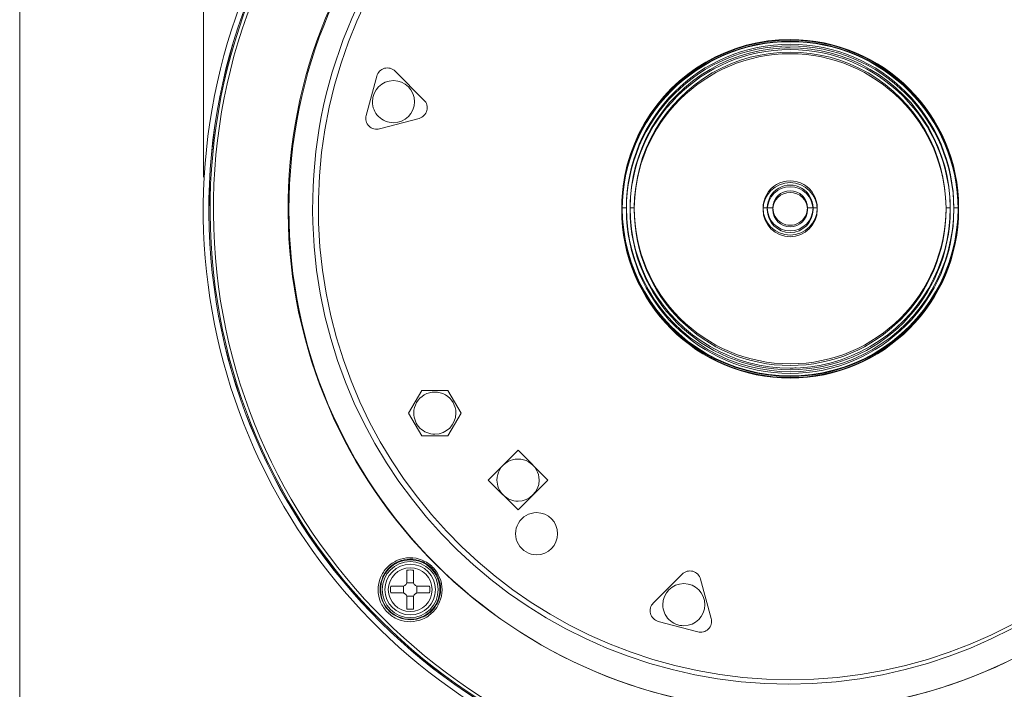
# Model space of a CAD drawing. Units: millimetres. Extents: x 12 to 408, y 12 to 285.
# Drawn here: x 12 to 97, y 103 to 162 of the extents above; entities that cross this region are included whole.
import ezdxf

# ---------------------------------------------------------------- set-up
doc = ezdxf.new("R2010")
doc.units = ezdxf.units.MM
doc.header["$MEASUREMENT"] = 0
doc.layers.add('Layer 1', color=7, linetype='Continuous', lineweight=0)

msp = doc.modelspace()

# ---------------------------------------------------------------- linework, layer by layer
at = {"layer": 'Layer 1', "color": 18, "lineweight": 5, "true_color": 0x000000}
msp.add_line((27.945, 147.9), (27.945, 207.775), dxfattribs=at)
at = {"layer": 'Layer 1', "color": 18, "lineweight": 5, "true_color": 0x010101}
for p, q in [((42.082, 153.262), (43, 156.689)), ((44.591, 157.115), (47.099, 154.607)), ((46.673, 153.016), (43.246, 152.098)), ((64.272, 145.235), (64.311, 145.235)), ((64.677, 145.235), (64.311, 145.235)), ((64.994, 145.235), (65.36, 145.235)), ((76.904, 145.235), (76.54, 145.235)), ((77.392, 145.235), (76.904, 145.235)), ((80.88, 145.235), (80.392, 145.235)), ((81.245, 145.235), (80.88, 145.235)), ((92.424, 145.235), (92.79, 145.235)), ((93.474, 145.235), (93.108, 145.235)), ((93.474, 145.235), (93.512, 145.235)), ((45.761, 127.422), (46.902, 129.399)), ((46.902, 129.399), (49.182, 129.399)), ((49.182, 129.399), (50.323, 127.424)), ((46.9, 125.449), (45.761, 127.422)), ((50.323, 127.424), (49.182, 125.449)), ((49.182, 125.449), (46.9, 125.449)), ((52.679, 121.608), (55.265, 124.194)), ((55.265, 124.194), (57.851, 121.608)), ((55.265, 119.022), (52.679, 121.608)), ((57.851, 121.608), (55.265, 119.022)), ((45.61, 112.759), (45.61, 113.788)), ((46.195, 112.759), (46.195, 113.788)), ((67.012, 110.933), (69.521, 113.442)), ((71.112, 113.015), (72.03, 109.589)), ((45.244, 112.393), (44.215, 112.393)), ((45.325, 112.402), (45.325, 111.799)), ((46.204, 112.678), (45.601, 112.678)), ((46.48, 112.402), (46.48, 111.799)), ((47.59, 112.393), (46.56, 112.393)), ((45.244, 111.808), (44.215, 111.808)), ((45.601, 111.523), (46.204, 111.523)), ((45.61, 110.413), (45.61, 111.443)), ((46.195, 110.413), (46.195, 111.443)), ((47.59, 111.808), (46.56, 111.808)), ((70.865, 108.424), (67.439, 109.343))]:
    msp.add_line(p, q, dxfattribs=at)
at = {"layer": 'Layer 1', "color": 18, "lineweight": 18, "true_color": 0x000000}
msp.add_open_spline([(11.994, 284.974), (11.994, 284.974), (11.994, 11.994), (11.994, 11.994)], degree=3, dxfattribs=at)
at = {"layer": 'Layer 1', "color": 18, "lineweight": 5, "true_color": 0x010101}
for points, knots in [([(91.561, 95.737), (116.427, 102.12), (132.661, 126.006), (129.444, 151.476), (126.227, 176.946), (104.564, 196.045), (78.892, 196.045), (53.22, 196.045), (31.557, 176.946), (28.34, 151.476), (25.123, 126.006), (41.357, 102.12), (66.223, 95.737)], [0, 0, 0, 0, 1, 1, 1, 2, 2, 2, 3, 3, 3, 4, 4, 4, 4]), ([(78.195, 195.56), (50.458, 195.177), (28.228, 172.482), (28.42, 144.743), (28.611, 117.003), (51.152, 94.617), (78.892, 94.617), (106.632, 94.617), (129.173, 117.003), (129.365, 144.742), (129.556, 172.481), (107.327, 195.177), (79.589, 195.56)], [0, 0, 0, 0, 1, 1, 1, 2, 2, 2, 3, 3, 3, 4, 4, 4, 4]), ([(78.195, 195.553), (50.461, 195.17), (28.235, 172.478), (28.426, 144.743), (28.617, 117.007), (51.156, 94.624), (78.892, 94.623), (106.628, 94.623), (129.167, 117.007), (129.358, 144.742), (129.55, 172.478), (107.323, 195.17), (79.589, 195.553)], [0, 0, 0, 0, 1, 1, 1, 2, 2, 2, 3, 3, 3, 4, 4, 4, 4]), ([(78.195, 195.452), (50.518, 195.069), (28.336, 172.422), (28.528, 144.742), (28.719, 117.063), (51.212, 94.725), (78.892, 94.725), (106.572, 94.725), (129.065, 117.063), (129.257, 144.742), (129.448, 172.422), (107.267, 195.069), (79.589, 195.452)], [0, 0, 0, 0, 1, 1, 1, 2, 2, 2, 3, 3, 3, 4, 4, 4, 4]), ([(78.197, 195.166), (50.677, 194.784), (28.622, 172.265), (28.813, 144.743), (29.004, 117.221), (51.369, 95.011), (78.892, 95.011), (106.415, 95.011), (128.78, 117.221), (128.971, 144.743), (129.162, 172.265), (107.108, 194.784), (79.588, 195.166)], [0, 0, 0, 0, 1, 1, 1, 2, 2, 2, 3, 3, 3, 4, 4, 4, 4]), ([(78.196, 188.752), (54.258, 188.369), (35.108, 168.755), (35.299, 144.815), (35.49, 120.875), (54.952, 101.569), (78.892, 101.569), (102.833, 101.568), (122.294, 120.875), (122.485, 144.814), (122.677, 168.754), (103.527, 188.369), (79.589, 188.752)], [0, 0, 0, 0, 1, 1, 1, 2, 2, 2, 3, 3, 3, 4, 4, 4, 4]), ([(78.892, 101.569), (102.929, 101.569), (122.414, 121.054), (122.414, 145.091), (122.415, 169.128), (102.929, 188.613), (78.892, 188.613), (54.856, 188.613), (35.37, 169.128), (35.37, 145.091), (35.37, 121.054), (54.855, 101.569), (78.892, 101.569), (78.892, 101.569), (78.892, 101.569), (78.892, 101.569)], [0, 0, 0, 0, 1, 1, 1, 2, 2, 2, 3, 3, 3, 4, 4, 4, 5, 5, 5, 5]), ([(76.247, 186.494), (53.949, 185.134), (36.767, 166.305), (37.447, 143.976), (38.127, 121.648), (56.424, 103.899), (78.763, 103.899), (101.102, 103.899), (119.399, 121.648), (120.08, 143.976), (120.76, 166.305), (103.577, 185.134), (81.28, 186.494)], [0, 0, 0, 0, 1, 1, 1, 2, 2, 2, 3, 3, 3, 4, 4, 4, 4]), ([(76.282, 186.114), (54.212, 184.704), (37.246, 166.032), (37.951, 143.929), (38.656, 121.826), (56.778, 104.273), (78.892, 104.273), (101.006, 104.273), (119.129, 121.826), (119.834, 143.929), (120.539, 166.032), (103.573, 184.704), (81.503, 186.114)], [0, 0, 0, 0, 1, 1, 1, 2, 2, 2, 3, 3, 3, 4, 4, 4, 4]), ([(93.474, 145.235), (93.474, 150.444), (90.694, 155.258), (86.183, 157.863), (81.671, 160.468), (76.113, 160.468), (71.602, 157.863), (67.09, 155.258), (64.311, 150.444), (64.311, 145.235)], [0, 0, 0, 0, 1, 1, 1, 2, 2, 2, 3, 3, 3, 3]), ([(78.892, 159.864), (73.666, 159.864), (68.836, 157.076), (66.223, 152.55), (63.61, 148.023), (63.61, 142.447), (66.223, 137.92), (68.836, 133.394), (73.666, 130.606), (78.892, 130.606)], [0, 0, 0, 0, 1, 1, 1, 2, 2, 2, 3, 3, 3, 3]), ([(78.892, 130.462), (86.972, 130.462), (93.521, 137.011), (93.521, 145.091), (93.521, 153.17), (86.972, 159.72), (78.892, 159.72), (70.813, 159.72), (64.263, 153.171), (64.263, 145.091), (64.263, 137.011), (70.812, 130.462), (78.892, 130.462), (78.892, 130.462), (78.892, 130.462), (78.892, 130.462)], [0, 0, 0, 0, 1, 1, 1, 2, 2, 2, 3, 3, 3, 4, 4, 4, 5, 5, 5, 5]), ([(78.892, 130.51), (86.945, 130.51), (93.473, 137.038), (93.473, 145.091), (93.473, 153.144), (86.945, 159.672), (78.892, 159.672), (70.839, 159.672), (64.311, 153.144), (64.311, 145.091), (64.311, 137.038), (70.839, 130.51), (78.892, 130.51), (78.892, 130.51), (78.892, 130.51), (78.892, 130.51)], [0, 0, 0, 0, 1, 1, 1, 2, 2, 2, 3, 3, 3, 4, 4, 4, 5, 5, 5, 5]), ([(78.892, 130.875), (86.743, 130.875), (93.108, 137.24), (93.108, 145.091), (93.108, 152.942), (86.743, 159.307), (78.892, 159.307), (71.041, 159.307), (64.677, 152.942), (64.677, 145.091), (64.676, 137.24), (71.041, 130.875), (78.892, 130.875), (78.892, 130.875), (78.892, 130.875), (78.892, 130.875)], [0, 0, 0, 0, 1, 1, 1, 2, 2, 2, 3, 3, 3, 4, 4, 4, 5, 5, 5, 5]), ([(93.108, 145.235), (93.108, 153.086), (86.743, 159.451), (78.892, 159.451), (71.041, 159.451), (64.677, 153.086), (64.677, 145.235)], [0, 0, 0, 0, 1, 1, 1, 2, 2, 2, 2]), ([(92.79, 145.235), (92.79, 150.2), (90.141, 154.788), (85.841, 157.271), (81.541, 159.754), (76.243, 159.754), (71.943, 157.271), (67.643, 154.788), (64.994, 150.2), (64.994, 145.235)], [0, 0, 0, 0, 1, 1, 1, 2, 2, 2, 3, 3, 3, 3]), ([(92.424, 145.235), (92.424, 150.07), (89.845, 154.537), (85.658, 156.954), (81.471, 159.372), (76.313, 159.372), (72.126, 156.954), (67.939, 154.537), (65.36, 150.07), (65.36, 145.235)], [0, 0, 0, 0, 1, 1, 1, 2, 2, 2, 3, 3, 3, 3]), ([(78.892, 130.606), (86.972, 130.606), (93.522, 137.155), (93.522, 145.235), (93.522, 153.315), (86.972, 159.864), (78.892, 159.864)], [0, 0, 0, 0, 1, 1, 1, 2, 2, 2, 2]), ([(78.892, 131.193), (86.568, 131.193), (92.79, 137.415), (92.79, 145.091), (92.79, 152.766), (86.568, 158.989), (78.892, 158.989), (71.217, 158.989), (64.994, 152.767), (64.994, 145.091), (64.994, 137.415), (71.216, 131.193), (78.892, 131.193), (78.892, 131.193), (78.892, 131.193), (78.892, 131.193)], [0, 0, 0, 0, 1, 1, 1, 2, 2, 2, 3, 3, 3, 4, 4, 4, 5, 5, 5, 5]), ([(78.892, 131.559), (86.366, 131.559), (92.424, 137.617), (92.424, 145.091), (92.424, 152.564), (86.366, 158.623), (78.892, 158.623), (71.419, 158.623), (65.36, 152.565), (65.36, 145.091), (65.36, 137.617), (71.418, 131.559), (78.892, 131.559), (78.892, 131.559), (78.892, 131.559), (78.892, 131.559)], [0, 0, 0, 0, 1, 1, 1, 2, 2, 2, 3, 3, 3, 4, 4, 4, 5, 5, 5, 5]), ([(44.591, 157.115), (44.35, 157.355), (44, 157.449), (43.672, 157.361), (43.344, 157.273), (43.088, 157.017), (43, 156.689)], [0, 0, 0, 0, 1, 1, 1, 2, 2, 2, 2]), ([(46.277, 154.464), (46.277, 155.474), (45.458, 156.293), (44.448, 156.293), (43.438, 156.293), (42.62, 155.474), (42.62, 154.464)], [0, 0, 0, 0, 1, 1, 1, 2, 2, 2, 2]), ([(42.62, 154.464), (42.62, 153.979), (42.812, 153.514), (43.155, 153.171), (43.498, 152.828), (43.963, 152.636), (44.448, 152.636)], [0, 0, 0, 0, 1, 1, 1, 2, 2, 2, 2]), ([(46.673, 153.016), (47.001, 153.104), (47.257, 153.36), (47.345, 153.688), (47.433, 154.016), (47.339, 154.366), (47.099, 154.607)], [0, 0, 0, 0, 1, 1, 1, 2, 2, 2, 2]), ([(42.082, 153.262), (41.994, 152.934), (42.088, 152.584), (42.328, 152.344), (42.568, 152.103), (42.918, 152.01), (43.246, 152.098)], [0, 0, 0, 0, 1, 1, 1, 2, 2, 2, 2]), ([(81.245, 145.235), (81.245, 146.075), (80.796, 146.852), (80.069, 147.272), (79.341, 147.693), (78.444, 147.693), (77.716, 147.272), (76.988, 146.852), (76.54, 146.075), (76.54, 145.235)], [0, 0, 0, 0, 1, 1, 1, 2, 2, 2, 3, 3, 3, 3]), ([(78.892, 142.738), (80.191, 142.738), (81.245, 143.792), (81.245, 145.091), (81.245, 146.39), (80.191, 147.443), (78.892, 147.443), (77.593, 147.443), (76.54, 146.39), (76.54, 145.091), (76.54, 143.792), (77.593, 142.738), (78.892, 142.738)], [0, 0, 0, 0, 1, 1, 1, 2, 2, 2, 3, 3, 3, 4, 4, 4, 4]), ([(80.88, 145.235), (80.88, 145.945), (80.501, 146.601), (79.886, 146.956), (79.271, 147.312), (78.513, 147.312), (77.898, 146.956), (77.283, 146.601), (76.904, 145.945), (76.904, 145.235)], [0, 0, 0, 0, 1, 1, 1, 2, 2, 2, 3, 3, 3, 3]), ([(78.892, 143.103), (79.99, 143.103), (80.88, 143.993), (80.88, 145.091), (80.88, 146.189), (79.99, 147.079), (78.892, 147.079), (77.794, 147.079), (76.904, 146.189), (76.904, 145.091), (76.904, 143.993), (77.794, 143.103), (78.892, 143.103)], [0, 0, 0, 0, 1, 1, 1, 2, 2, 2, 3, 3, 3, 4, 4, 4, 4]), ([(80.392, 145.235), (80.392, 146.063), (79.721, 146.735), (78.892, 146.735), (78.064, 146.735), (77.392, 146.063), (77.392, 145.235)], [0, 0, 0, 0, 1, 1, 1, 2, 2, 2, 2]), ([(78.892, 143.591), (79.721, 143.591), (80.392, 144.262), (80.392, 145.091), (80.392, 145.919), (79.721, 146.591), (78.892, 146.591), (78.064, 146.591), (77.392, 145.919), (77.392, 145.091), (77.392, 144.262), (78.064, 143.591), (78.892, 143.591)], [0, 0, 0, 0, 1, 1, 1, 2, 2, 2, 3, 3, 3, 4, 4, 4, 4]), ([(64.311, 145.235), (64.311, 140.026), (67.09, 135.212), (71.602, 132.607), (76.113, 130.002), (81.671, 130.002), (86.183, 132.607), (90.694, 135.212), (93.474, 140.026), (93.474, 145.235)], [0, 0, 0, 0, 1, 1, 1, 2, 2, 2, 3, 3, 3, 3]), ([(64.677, 145.235), (64.677, 140.156), (67.386, 135.463), (71.784, 132.924), (76.183, 130.385), (81.602, 130.385), (86, 132.924), (90.398, 135.463), (93.108, 140.156), (93.108, 145.235)], [0, 0, 0, 0, 1, 1, 1, 2, 2, 2, 3, 3, 3, 3]), ([(64.994, 145.235), (64.994, 140.27), (67.643, 135.682), (71.943, 133.199), (76.243, 130.716), (81.541, 130.716), (85.841, 133.199), (90.141, 135.682), (92.79, 140.27), (92.79, 145.235)], [0, 0, 0, 0, 1, 1, 1, 2, 2, 2, 3, 3, 3, 3]), ([(65.36, 145.235), (65.36, 137.761), (71.419, 131.703), (78.892, 131.703), (86.366, 131.703), (92.424, 137.761), (92.424, 145.235)], [0, 0, 0, 0, 1, 1, 1, 2, 2, 2, 2]), ([(76.54, 145.235), (76.54, 143.936), (77.593, 142.882), (78.892, 142.882), (80.192, 142.882), (81.245, 143.936), (81.245, 145.235)], [0, 0, 0, 0, 1, 1, 1, 2, 2, 2, 2]), ([(76.904, 145.235), (76.904, 144.137), (77.794, 143.247), (78.892, 143.247), (79.99, 143.247), (80.88, 144.137), (80.88, 145.235)], [0, 0, 0, 0, 1, 1, 1, 2, 2, 2, 2]), ([(77.392, 145.235), (77.392, 144.699), (77.678, 144.204), (78.142, 143.936), (78.606, 143.668), (79.178, 143.668), (79.642, 143.936), (80.106, 144.204), (80.392, 144.699), (80.392, 145.235)], [0, 0, 0, 0, 1, 1, 1, 2, 2, 2, 3, 3, 3, 3]), ([(49.871, 127.424), (49.871, 128.077), (49.522, 128.681), (48.957, 129.007), (48.391, 129.334), (47.694, 129.334), (47.128, 129.007), (46.562, 128.681), (46.214, 128.077), (46.214, 127.424)], [0, 0, 0, 0, 1, 1, 1, 2, 2, 2, 3, 3, 3, 3]), ([(46.214, 127.424), (46.214, 126.939), (46.406, 126.474), (46.749, 126.131), (47.092, 125.788), (47.557, 125.595), (48.042, 125.595)], [0, 0, 0, 0, 1, 1, 1, 2, 2, 2, 2]), ([(57.094, 121.608), (57.094, 122.261), (56.746, 122.865), (56.18, 123.192), (55.614, 123.518), (54.917, 123.518), (54.351, 123.192), (53.785, 122.865), (53.437, 122.261), (53.437, 121.608)], [0, 0, 0, 0, 1, 1, 1, 2, 2, 2, 3, 3, 3, 3]), ([(53.437, 121.608), (53.437, 121.123), (53.629, 120.658), (53.972, 120.315), (54.315, 119.972), (54.78, 119.779), (55.265, 119.779)], [0, 0, 0, 0, 1, 1, 1, 2, 2, 2, 2]), ([(56.875, 118.781), (56.222, 118.781), (55.618, 118.433), (55.291, 117.867), (54.965, 117.301), (54.965, 116.604), (55.291, 116.038), (55.618, 115.473), (56.222, 115.124), (56.875, 115.124)], [0, 0, 0, 0, 1, 1, 1, 2, 2, 2, 3, 3, 3, 3]), ([(56.875, 115.124), (57.885, 115.124), (58.704, 115.943), (58.704, 116.953), (58.704, 117.963), (57.885, 118.781), (56.875, 118.781)], [0, 0, 0, 0, 1, 1, 1, 2, 2, 2, 2]), ([(43.117, 112.079), (43.115, 112.44), (43.186, 112.805), (43.323, 113.142), (43.46, 113.476), (43.663, 113.783), (43.916, 114.039), (44.169, 114.296), (44.473, 114.502), (44.805, 114.643), (45.138, 114.785), (45.499, 114.86), (45.862, 114.864), (46.227, 114.868), (46.593, 114.798), (46.932, 114.661), (47.273, 114.523), (47.586, 114.316), (47.847, 114.056), (48.108, 113.797), (48.316, 113.486), (48.456, 113.145), (48.595, 112.807), (48.667, 112.44), (48.665, 112.077)], [0, 0, 0, 0, 1, 1, 1, 2, 2, 2, 3, 3, 3, 4, 4, 4, 5, 5, 5, 6, 6, 6, 7, 7, 7, 8, 8, 8, 8]), ([(43.287, 112.101), (43.285, 112.442), (43.352, 112.788), (43.482, 113.107), (43.611, 113.423), (43.803, 113.713), (44.043, 113.956), (44.282, 114.199), (44.569, 114.394), (44.882, 114.528), (45.198, 114.663), (45.54, 114.735), (45.882, 114.739), (46.229, 114.744), (46.576, 114.678), (46.897, 114.549), (47.22, 114.418), (47.518, 114.222), (47.765, 113.977), (48.013, 113.731), (48.21, 113.436), (48.343, 113.113), (48.475, 112.792), (48.542, 112.445), (48.541, 112.101)], [0, 0, 0, 0, 1, 1, 1, 2, 2, 2, 3, 3, 3, 4, 4, 4, 5, 5, 5, 6, 6, 6, 7, 7, 7, 8, 8, 8, 8]), ([(45.902, 109.524), (47.325, 109.524), (48.479, 110.678), (48.479, 112.101), (48.479, 113.524), (47.325, 114.677), (45.902, 114.677), (44.479, 114.677), (43.325, 113.524), (43.325, 112.101), (43.325, 110.678), (44.479, 109.524), (45.902, 109.524), (45.902, 109.524), (45.902, 109.524), (45.902, 109.524)], [0, 0, 0, 0, 1, 1, 1, 2, 2, 2, 3, 3, 3, 4, 4, 4, 5, 5, 5, 5]), ([(45.902, 109.671), (47.244, 109.671), (48.333, 110.759), (48.333, 112.101), (48.333, 113.443), (47.244, 114.531), (45.902, 114.531), (44.56, 114.531), (43.472, 113.443), (43.472, 112.101), (43.472, 110.759), (44.56, 109.671), (45.902, 109.671), (45.902, 109.671), (45.902, 109.671), (45.902, 109.671)], [0, 0, 0, 0, 1, 1, 1, 2, 2, 2, 3, 3, 3, 4, 4, 4, 5, 5, 5, 5]), ([(45.902, 109.906), (47.114, 109.906), (48.097, 110.889), (48.097, 112.101), (48.097, 113.313), (47.114, 114.295), (45.902, 114.295), (44.69, 114.295), (43.708, 113.313), (43.708, 112.101), (43.708, 110.889), (44.69, 109.906), (45.902, 109.906), (45.902, 109.906), (45.902, 109.906), (45.902, 109.906)], [0, 0, 0, 0, 1, 1, 1, 2, 2, 2, 3, 3, 3, 4, 4, 4, 5, 5, 5, 5]), ([(45.902, 110.199), (46.952, 110.199), (47.804, 111.051), (47.804, 112.101), (47.804, 113.151), (46.952, 114.003), (45.902, 114.003), (44.852, 114.003), (44, 113.151), (44, 112.101), (44, 111.051), (44.852, 110.199), (45.902, 110.199), (45.902, 110.199), (45.902, 110.199), (45.902, 110.199)], [0, 0, 0, 0, 1, 1, 1, 2, 2, 2, 3, 3, 3, 4, 4, 4, 5, 5, 5, 5]), ([(71.112, 113.015), (71.024, 113.344), (70.767, 113.6), (70.439, 113.688), (70.111, 113.776), (69.761, 113.682), (69.521, 113.442)], [0, 0, 0, 0, 1, 1, 1, 2, 2, 2, 2]), ([(48.665, 112.077), (48.664, 111.72), (48.592, 111.358), (48.454, 111.025), (48.316, 110.694), (48.114, 110.39), (47.862, 110.136), (47.61, 109.882), (47.307, 109.677), (46.978, 109.537), (46.646, 109.395), (46.286, 109.32), (45.925, 109.316), (45.561, 109.311), (45.196, 109.38), (44.858, 109.515), (44.518, 109.652), (44.206, 109.857), (43.945, 110.113), (43.684, 110.37), (43.475, 110.678), (43.333, 111.016), (43.192, 111.352), (43.118, 111.718), (43.117, 112.079)], [0, 0, 0, 0, 1, 1, 1, 2, 2, 2, 3, 3, 3, 4, 4, 4, 5, 5, 5, 6, 6, 6, 7, 7, 7, 8, 8, 8, 8]), ([(48.541, 112.101), (48.539, 111.762), (48.47, 111.42), (48.34, 111.105), (48.21, 110.792), (48.019, 110.505), (47.781, 110.265), (47.543, 110.024), (47.257, 109.83), (46.945, 109.696), (46.631, 109.562), (46.291, 109.49), (45.949, 109.486), (45.605, 109.481), (45.259, 109.545), (44.939, 109.673), (44.616, 109.801), (44.32, 109.995), (44.072, 110.238), (43.825, 110.481), (43.626, 110.774), (43.492, 111.094), (43.358, 111.412), (43.288, 111.758), (43.287, 112.101)], [0, 0, 0, 0, 1, 1, 1, 2, 2, 2, 3, 3, 3, 4, 4, 4, 5, 5, 5, 6, 6, 6, 7, 7, 7, 8, 8, 8, 8]), ([(45.244, 112.393), (45.341, 112.393), (45.434, 112.432), (45.502, 112.501), (45.571, 112.569), (45.61, 112.662), (45.61, 112.759)], [0, 0, 0, 0, 1, 1, 1, 2, 2, 2, 2]), ([(46.195, 112.759), (46.195, 112.662), (46.233, 112.569), (46.302, 112.501), (46.37, 112.432), (46.463, 112.393), (46.56, 112.393)], [0, 0, 0, 0, 1, 1, 1, 2, 2, 2, 2]), ([(71.492, 110.791), (71.492, 111.801), (70.673, 112.62), (69.663, 112.62), (68.653, 112.62), (67.834, 111.801), (67.834, 110.791)], [0, 0, 0, 0, 1, 1, 1, 2, 2, 2, 2]), ([(45.61, 111.443), (45.61, 111.54), (45.571, 111.633), (45.502, 111.701), (45.434, 111.77), (45.341, 111.808), (45.244, 111.808)], [0, 0, 0, 0, 1, 1, 1, 2, 2, 2, 2]), ([(46.56, 111.808), (46.463, 111.808), (46.37, 111.77), (46.302, 111.701), (46.233, 111.633), (46.195, 111.54), (46.195, 111.443)], [0, 0, 0, 0, 1, 1, 1, 2, 2, 2, 2]), ([(67.012, 110.933), (66.772, 110.693), (66.678, 110.343), (66.766, 110.015), (66.854, 109.687), (67.111, 109.43), (67.439, 109.343)], [0, 0, 0, 0, 1, 1, 1, 2, 2, 2, 2]), ([(67.834, 110.791), (67.834, 110.306), (68.027, 109.841), (68.37, 109.498), (68.713, 109.155), (69.178, 108.962), (69.663, 108.962)], [0, 0, 0, 0, 1, 1, 1, 2, 2, 2, 2]), ([(70.865, 108.424), (71.193, 108.336), (71.543, 108.43), (71.784, 108.671), (72.024, 108.911), (72.118, 109.261), (72.03, 109.589)], [0, 0, 0, 0, 1, 1, 1, 2, 2, 2, 2])]:
    msp.add_open_spline(points, degree=3, knots=knots, dxfattribs=at)
for points in [[(78.892, 159.133), (78.715, 159.133), (78.537, 159.129), (78.36, 159.123)], [(44.448, 152.636), (45.458, 152.636), (46.277, 153.454), (46.277, 154.464)], [(78.892, 131.337), (79.07, 131.337), (79.247, 131.34), (79.425, 131.347)], [(48.042, 125.595), (49.052, 125.595), (49.871, 126.414), (49.871, 127.424)], [(55.265, 119.779), (56.275, 119.779), (57.094, 120.598), (57.094, 121.608)], [(46.195, 113.788), (46, 113.807), (45.804, 113.807), (45.61, 113.788)], [(44.215, 112.393), (44.196, 112.199), (44.196, 112.003), (44.215, 111.808)], [(47.59, 111.808), (47.608, 112.003), (47.608, 112.199), (47.59, 112.393)], [(45.61, 110.413), (45.804, 110.395), (46, 110.395), (46.195, 110.413)], [(69.663, 108.962), (70.673, 108.962), (71.492, 109.781), (71.492, 110.791)]]:
    msp.add_open_spline(points, degree=3, dxfattribs=at)

doc.saveas('drawing.dxf')
